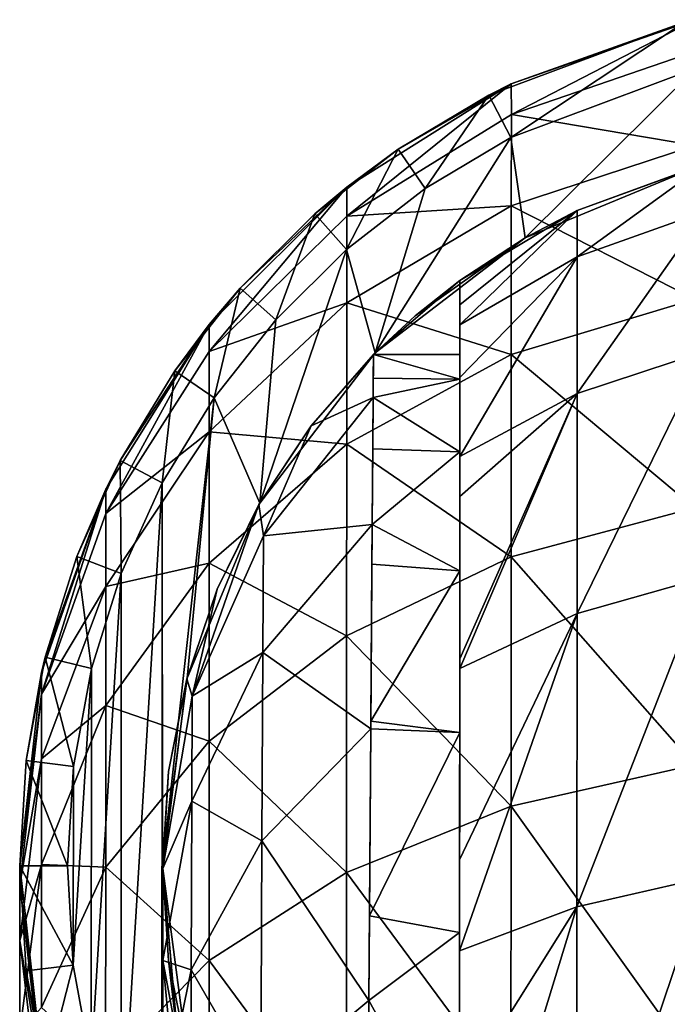
# Model space of a CAD drawing. Units: inches. Extents: x 307 to 807, y 504 to 910.
# Drawn here: x 539 to 552, y 734 to 754 of the extents above; entities that cross this region are included whole.
import ezdxf

# ---------------------------------------------------------------- set-up
doc = ezdxf.new("R2010")
doc.units = ezdxf.units.IN
doc.header["$MEASUREMENT"] = 0
doc.layers.add('3091', color=7, linetype='Continuous')

msp = doc.modelspace()

# ---------------------------------------------------------------- linework, layer by layer
at = {"layer": '3091', "linetype": 'Continuous'}
for points in [[(549.069, 752.944, -49.061), (552.927, 754.292, -49.061), (552.714, 754.243, -100.061), (549.069, 752.944, -49.061)], [(552.927, 754.292, -49.061), (549.069, 752.944, -49.061), (549.07, 752.3, -41.691), (552.927, 754.292, -49.061)], [(552.928, 753.627, -41.457), (552.927, 754.292, -49.061), (549.07, 752.3, -41.691), (552.928, 753.627, -41.457)], [(548.595, 752.707, -100.061), (549.069, 752.944, -49.061), (552.714, 754.243, -100.061), (548.595, 752.707, -100.061)], [(549.057, 751.819, -103.061), (548.595, 752.707, -100.061), (552.714, 754.243, -100.061), (549.057, 751.819, -103.061)], [(552.953, 753.27, -103.061), (549.057, 751.819, -103.061), (552.714, 754.243, -100.061), (552.953, 753.27, -103.061)], [(552.928, 753.627, -41.457), (549.07, 752.3, -41.691), (552.927, 751.649, -34.076), (552.928, 753.627, -41.457)], [(552.953, 753.27, -103.061), (549.361, 749.708, -103.061), (549.057, 751.819, -103.061), (552.953, 753.27, -103.061)], [(553.042, 751.23, -103.061), (549.361, 749.708, -103.061), (552.953, 753.27, -103.061), (553.042, 751.23, -103.061)], [(545.608, 750.77, -49.061), (549.069, 752.944, -49.061), (546.692, 751.571, -100.061), (545.608, 750.77, -49.061)], [(549.069, 752.944, -49.061), (545.608, 750.77, -49.061), (545.609, 750.16, -42.069), (549.069, 752.944, -49.061)], [(549.07, 752.3, -41.691), (549.069, 752.944, -49.061), (545.609, 750.16, -42.069), (549.07, 752.3, -41.691)], [(546.692, 751.571, -100.061), (549.069, 752.944, -49.061), (548.595, 752.707, -100.061), (546.692, 751.571, -100.061)], [(547.26, 750.747, -103.061), (546.692, 751.571, -100.061), (548.595, 752.707, -100.061), (547.26, 750.747, -103.061)], [(549.057, 751.819, -103.061), (547.26, 750.747, -103.061), (548.595, 752.707, -100.061), (549.057, 751.819, -103.061)], [(549.07, 752.3, -41.691), (545.609, 750.16, -42.069), (549.069, 750.382, -34.538), (549.07, 752.3, -41.691)], [(552.927, 751.649, -34.076), (549.07, 752.3, -41.691), (549.069, 750.382, -34.538), (552.927, 751.649, -34.076)], [(549.361, 749.708, -103.061), (546.204, 747.287, -103.061), (549.057, 751.819, -103.061), (549.361, 749.708, -103.061)], [(549.057, 751.819, -103.061), (546.204, 747.287, -103.061), (547.26, 750.747, -103.061), (549.057, 751.819, -103.061)], [(552.927, 751.649, -34.076), (549.069, 750.382, -34.538), (552.926, 748.418, -27.152), (552.927, 751.649, -34.076)], [(544.939, 750.211, -100.061), (545.608, 750.77, -49.061), (546.692, 751.571, -100.061), (544.939, 750.211, -100.061)], [(545.6, 749.46, -103.061), (544.939, 750.211, -100.061), (546.692, 751.571, -100.061), (545.6, 749.46, -103.061)], [(547.26, 750.747, -103.061), (545.6, 749.46, -103.061), (546.692, 751.571, -100.061), (547.26, 750.747, -103.061)], [(549.361, 749.708, -103.061), (553.042, 751.23, -103.061), (550.454, 750.281, -49.061), (549.361, 749.708, -103.061)], [(550.454, 750.281, -49.061), (553.042, 751.23, -103.061), (553.153, 751.26, -49.061), (550.454, 750.281, -49.061)], [(550.454, 750.281, -49.061), (553.153, 751.26, -49.061), (550.454, 749.309, -40.322), (550.454, 750.281, -49.061)], [(550.454, 749.309, -40.322), (553.153, 751.26, -49.061), (553.153, 750.264, -40.106), (550.454, 749.309, -40.322)], [(542.717, 747.882, -49.061), (545.608, 750.77, -49.061), (543.366, 748.651, -100.061), (542.717, 747.882, -49.061)], [(545.608, 750.77, -49.061), (542.717, 747.882, -49.061), (542.718, 747.315, -42.57), (545.608, 750.77, -49.061)], [(545.609, 750.16, -42.069), (545.608, 750.77, -49.061), (542.718, 747.315, -42.57), (545.609, 750.16, -42.069)], [(543.366, 748.651, -100.061), (545.608, 750.77, -49.061), (544.939, 750.211, -100.061), (543.366, 748.651, -100.061)], [(547.26, 750.747, -103.061), (546.204, 747.287, -103.061), (545.6, 749.46, -103.061), (547.26, 750.747, -103.061)], [(549.069, 750.382, -34.538), (545.609, 750.16, -42.069), (545.608, 748.341, -35.282), (549.069, 750.382, -34.538)], [(549.069, 750.382, -34.538), (545.608, 748.341, -35.282), (549.068, 747.251, -27.827), (549.069, 750.382, -34.538)], [(552.926, 748.418, -27.152), (549.069, 750.382, -34.538), (549.068, 747.251, -27.827), (552.926, 748.418, -27.152)], [(545.609, 750.16, -42.069), (542.718, 747.315, -42.57), (545.608, 748.341, -35.282), (545.609, 750.16, -42.069)], [(544.114, 747.986, -103.061), (543.366, 748.651, -100.061), (544.939, 750.211, -100.061), (544.114, 747.986, -103.061)], [(545.6, 749.46, -103.061), (544.114, 747.986, -103.061), (544.939, 750.211, -100.061), (545.6, 749.46, -103.061)], [(547.987, 748.813, -49.061), (549.361, 749.708, -103.061), (550.454, 750.281, -49.061), (547.987, 748.813, -49.061)], [(547.987, 748.813, -49.061), (550.454, 750.281, -49.061), (547.987, 748.299, -42.805), (547.987, 748.813, -49.061)], [(547.987, 748.299, -42.805), (550.454, 750.281, -49.061), (547.987, 747.877, -40.644), (547.987, 748.299, -42.805)], [(547.987, 747.877, -40.644), (550.454, 750.281, -49.061), (550.454, 749.309, -40.322), (547.987, 747.877, -40.644)], [(550.454, 749.309, -40.322), (553.153, 750.264, -40.106), (550.453, 746.437, -32.001), (550.454, 749.309, -40.322)], [(550.453, 746.437, -32.001), (553.153, 750.264, -40.106), (553.152, 747.322, -31.581), (550.453, 746.437, -32.001)], [(546.204, 747.287, -103.061), (549.361, 749.708, -103.061), (547.048, 748.069, -49.061), (546.204, 747.287, -103.061)], [(549.361, 749.708, -103.061), (547.987, 748.813, -49.061), (547.048, 748.069, -49.061), (549.361, 749.708, -103.061)], [(546.204, 747.287, -103.061), (543.778, 744.128, -103.061), (545.6, 749.46, -103.061), (546.204, 747.287, -103.061)], [(545.6, 749.46, -103.061), (543.778, 744.128, -103.061), (544.114, 747.986, -103.061), (545.6, 749.46, -103.061)], [(547.987, 747.877, -40.644), (550.454, 749.309, -40.322), (547.986, 746.77, -36.716), (547.987, 747.877, -40.644)], [(547.986, 746.77, -36.716), (550.454, 749.309, -40.322), (547.986, 745.112, -32.632), (547.986, 746.77, -36.716)], [(547.986, 745.112, -32.632), (550.454, 749.309, -40.322), (550.453, 746.437, -32.001), (547.986, 745.112, -32.632)], [(547.987, 748.813, -49.061), (546.17, 747.253, -49.061), (547.048, 748.069, -49.061), (547.987, 748.813, -49.061)], [(546.17, 747.253, -49.061), (547.987, 748.813, -49.061), (547.986, 747.252, -49.061), (546.17, 747.253, -49.061)], [(547.987, 748.813, -49.061), (547.987, 748.299, -42.805), (547.986, 747.252, -49.061), (547.987, 748.813, -49.061)], [(541.995, 746.913, -100.061), (542.717, 747.882, -49.061), (543.366, 748.651, -100.061), (541.995, 746.913, -100.061)], [(542.819, 746.345, -103.061), (541.995, 746.913, -100.061), (543.366, 748.651, -100.061), (542.819, 746.345, -103.061)], [(544.114, 747.986, -103.061), (542.819, 746.345, -103.061), (543.366, 748.651, -100.061), (544.114, 747.986, -103.061)], [(545.608, 748.341, -35.282), (542.718, 747.315, -42.57), (542.717, 745.627, -36.271), (545.608, 748.341, -35.282)], [(545.608, 748.341, -35.282), (542.717, 745.627, -36.271), (545.607, 745.37, -28.915), (545.608, 748.341, -35.282)], [(549.068, 747.251, -27.827), (545.608, 748.341, -35.282), (545.607, 745.37, -28.915), (549.068, 747.251, -27.827)], [(547.987, 748.299, -42.805), (547.987, 747.877, -40.644), (547.986, 746.738, -42.954), (547.987, 748.299, -42.805)], [(547.986, 747.252, -49.061), (547.987, 748.299, -42.805), (547.986, 746.738, -42.954), (547.986, 747.252, -49.061)], [(552.926, 748.418, -27.152), (549.068, 747.251, -27.827), (552.924, 744.033, -20.894), (552.926, 748.418, -27.152)], [(540.542, 744.422, -49.061), (542.717, 747.882, -49.061), (540.845, 745.023, -100.061), (540.542, 744.422, -49.061)], [(542.717, 747.882, -49.061), (540.542, 744.422, -49.061), (540.542, 743.908, -43.171), (542.717, 747.882, -49.061)], [(542.718, 747.315, -42.57), (542.717, 747.882, -49.061), (540.542, 743.908, -43.171), (542.718, 747.315, -42.57)], [(540.845, 745.023, -100.061), (542.717, 747.882, -49.061), (541.995, 746.913, -100.061), (540.845, 745.023, -100.061)], [(544.114, 747.986, -103.061), (543.778, 744.128, -103.061), (542.819, 746.345, -103.061), (544.114, 747.986, -103.061)], [(546.17, 747.253, -49.061), (546.204, 747.287, -103.061), (547.048, 748.069, -49.061), (546.17, 747.253, -49.061)], [(547.987, 747.877, -40.644), (547.986, 746.77, -36.716), (547.986, 745.209, -37.02), (547.987, 747.877, -40.644)], [(547.986, 746.738, -42.954), (547.987, 747.877, -40.644), (547.986, 745.209, -37.02), (547.986, 746.738, -42.954)], [(542.718, 747.315, -42.57), (540.542, 743.908, -43.171), (542.717, 745.627, -36.271), (542.718, 747.315, -42.57)], [(543.778, 744.128, -103.061), (546.204, 747.287, -103.061), (544.863, 745.756, -49.061), (543.778, 744.128, -103.061)], [(544.863, 745.756, -49.061), (546.204, 747.287, -103.061), (546.17, 747.253, -49.061), (544.863, 745.756, -49.061)], [(544.863, 745.756, -49.061), (546.17, 747.253, -49.061), (546.163, 746.349, -40.989), (544.863, 745.756, -49.061)], [(546.163, 746.349, -40.989), (546.17, 747.253, -49.061), (546.166, 746.754, -43.048), (546.163, 746.349, -40.989)], [(546.166, 746.754, -43.048), (546.17, 747.253, -49.061), (547.986, 746.738, -42.954), (546.166, 746.754, -43.048)], [(546.17, 747.253, -49.061), (547.986, 747.252, -49.061), (547.986, 746.738, -42.954), (546.17, 747.253, -49.061)], [(550.453, 746.437, -32.001), (553.152, 747.322, -31.581), (550.451, 741.806, -24.516), (550.453, 746.437, -32.001)], [(550.451, 741.806, -24.516), (553.152, 747.322, -31.581), (553.15, 742.576, -23.911), (550.451, 741.806, -24.516)], [(549.068, 747.251, -27.827), (545.607, 745.37, -28.915), (549.066, 743.001, -21.763), (549.068, 747.251, -27.827)], [(552.924, 744.033, -20.894), (549.068, 747.251, -27.827), (549.066, 743.001, -21.763), (552.924, 744.033, -20.894)], [(541.729, 744.555, -103.061), (540.845, 745.023, -100.061), (541.995, 746.913, -100.061), (541.729, 744.555, -103.061)], [(542.819, 746.345, -103.061), (541.729, 744.555, -103.061), (541.995, 746.913, -100.061), (542.819, 746.345, -103.061)], [(546.163, 746.349, -40.989), (546.166, 746.754, -43.048), (547.986, 746.738, -42.954), (546.163, 746.349, -40.989)], [(546.163, 746.349, -40.989), (547.986, 746.738, -42.954), (547.986, 745.209, -37.02), (546.163, 746.349, -40.989)], [(547.986, 746.77, -36.716), (547.986, 745.112, -32.632), (547.986, 745.209, -37.02), (547.986, 746.77, -36.716)], [(547.985, 744.266, -30.958), (550.453, 746.437, -32.001), (547.984, 740.856, -25.686), (547.985, 744.266, -30.958)], [(547.984, 740.856, -25.686), (550.453, 746.437, -32.001), (547.984, 740.65, -25.422), (547.984, 740.856, -25.686)], [(547.984, 740.65, -25.422), (550.453, 746.437, -32.001), (550.451, 741.806, -24.516), (547.984, 740.65, -25.422)], [(547.986, 745.112, -32.632), (550.453, 746.437, -32.001), (547.985, 744.266, -30.958), (547.986, 745.112, -32.632)], [(542.819, 746.345, -103.061), (541.733, 736.505, -103.061), (541.729, 744.555, -103.061), (542.819, 746.345, -103.061)], [(542.254, 740.452, -103.061), (541.733, 736.505, -103.061), (542.819, 746.345, -103.061), (542.254, 740.452, -103.061)], [(543.778, 744.128, -103.061), (542.254, 740.452, -103.061), (542.819, 746.345, -103.061), (543.778, 744.128, -103.061)], [(543.858, 743.442, -41.644), (544.863, 745.756, -49.061), (546.163, 746.349, -40.989), (543.858, 743.442, -41.644)], [(543.858, 743.442, -41.644), (546.163, 746.349, -40.989), (546.144, 743.68, -33.311), (543.858, 743.442, -41.644)], [(546.144, 743.68, -33.311), (546.163, 746.349, -40.989), (546.156, 745.271, -37.198), (546.144, 743.68, -33.311)], [(546.156, 745.271, -37.198), (546.163, 746.349, -40.989), (547.986, 745.209, -37.02), (546.156, 745.271, -37.198)], [(542.717, 745.627, -36.271), (540.542, 743.908, -43.171), (540.542, 742.376, -37.455), (542.717, 745.627, -36.271)], [(542.717, 745.627, -36.271), (540.542, 742.376, -37.455), (542.716, 742.869, -30.361), (542.717, 745.627, -36.271)], [(545.607, 745.37, -28.915), (542.717, 745.627, -36.271), (542.716, 742.869, -30.361), (545.607, 745.37, -28.915)], [(543.763, 744.102, -49.061), (543.778, 744.128, -103.061), (544.863, 745.756, -49.061), (543.763, 744.102, -49.061)], [(543.763, 744.102, -49.061), (544.863, 745.756, -49.061), (543.858, 743.442, -41.644), (543.763, 744.102, -49.061)], [(545.607, 745.37, -28.915), (542.716, 742.869, -30.361), (545.605, 741.337, -23.161), (545.607, 745.37, -28.915)], [(549.066, 743.001, -21.763), (545.607, 745.37, -28.915), (545.605, 741.337, -23.161), (549.066, 743.001, -21.763)], [(546.144, 743.68, -33.311), (546.156, 745.271, -37.198), (547.986, 745.209, -37.02), (546.144, 743.68, -33.311)], [(546.144, 743.68, -33.311), (547.986, 745.209, -37.02), (547.985, 742.708, -31.424), (546.144, 743.68, -33.311)], [(547.986, 745.209, -37.02), (547.986, 745.112, -32.632), (547.985, 742.708, -31.424), (547.986, 745.209, -37.02)], [(539.932, 743.006, -100.061), (540.542, 744.422, -49.061), (540.845, 745.023, -100.061), (539.932, 743.006, -100.061)], [(540.867, 742.65, -103.061), (539.932, 743.006, -100.061), (540.845, 745.023, -100.061), (540.867, 742.65, -103.061)], [(541.729, 744.555, -103.061), (540.867, 742.65, -103.061), (540.845, 745.023, -100.061), (541.729, 744.555, -103.061)], [(547.986, 745.112, -32.632), (547.985, 744.266, -30.958), (547.985, 742.708, -31.424), (547.986, 745.112, -32.632)], [(539.191, 740.566, -49.061), (540.542, 744.422, -49.061), (539.269, 740.893, -100.061), (539.191, 740.566, -49.061)], [(540.542, 744.422, -49.061), (539.191, 740.566, -49.061), (539.191, 740.11, -43.841), (540.542, 744.422, -49.061)], [(540.542, 743.908, -43.171), (540.542, 744.422, -49.061), (539.191, 740.11, -43.841), (540.542, 743.908, -43.171)], [(539.269, 740.893, -100.061), (540.542, 744.422, -49.061), (539.932, 743.006, -100.061), (539.269, 740.893, -100.061)], [(540.867, 742.65, -103.061), (541.729, 744.555, -103.061), (540.862, 730.36, -103.061), (540.867, 742.65, -103.061)], [(540.862, 730.36, -103.061), (541.729, 744.555, -103.061), (541.723, 728.453, -103.061), (540.862, 730.36, -103.061)], [(541.729, 744.555, -103.061), (541.733, 736.505, -103.061), (541.723, 728.453, -103.061), (541.729, 744.555, -103.061)], [(547.985, 744.266, -30.958), (547.984, 740.856, -25.686), (547.983, 739.307, -26.326), (547.985, 744.266, -30.958)], [(547.985, 742.708, -31.424), (547.985, 744.266, -30.958), (547.983, 739.307, -26.326), (547.985, 742.708, -31.424)], [(542.254, 740.452, -103.061), (543.778, 744.128, -103.061), (542.886, 742.318, -49.061), (542.254, 740.452, -103.061)], [(542.886, 742.318, -49.061), (543.763, 744.102, -49.061), (542.355, 740.072, -42.403), (542.886, 742.318, -49.061)], [(542.355, 740.072, -42.403), (543.763, 744.102, -49.061), (543.858, 743.442, -41.644), (542.355, 740.072, -42.403)], [(542.886, 742.318, -49.061), (543.778, 744.128, -103.061), (543.763, 744.102, -49.061), (542.886, 742.318, -49.061)], [(552.924, 744.033, -20.894), (549.066, 743.001, -21.763), (552.922, 738.626, -15.495), (552.924, 744.033, -20.894)], [(540.542, 743.908, -43.171), (539.191, 740.11, -43.841), (540.542, 742.376, -37.455), (540.542, 743.908, -43.171)], [(543.846, 740.986, -34.59), (543.858, 743.442, -41.644), (546.144, 743.68, -33.311), (543.846, 740.986, -34.59)], [(543.846, 740.986, -34.59), (546.144, 743.68, -33.311), (546.114, 739.381, -26.419), (543.846, 740.986, -34.59)], [(546.114, 739.381, -26.419), (546.144, 743.68, -33.311), (546.115, 739.542, -26.624), (546.114, 739.381, -26.419)], [(546.115, 739.542, -26.624), (546.144, 743.68, -33.311), (546.138, 742.845, -31.674), (546.115, 739.542, -26.624)], [(546.138, 742.845, -31.674), (546.144, 743.68, -33.311), (547.985, 742.708, -31.424), (546.138, 742.845, -31.674)], [(542.355, 740.072, -42.403), (543.858, 743.442, -41.644), (543.846, 740.986, -34.59), (542.355, 740.072, -42.403)], [(540.241, 740.655, -103.061), (539.269, 740.893, -100.061), (539.932, 743.006, -100.061), (540.241, 740.655, -103.061)], [(540.867, 742.65, -103.061), (540.241, 740.655, -103.061), (539.932, 743.006, -100.061), (540.867, 742.65, -103.061)], [(549.066, 743.001, -21.763), (545.605, 741.337, -23.161), (549.064, 737.761, -16.529), (549.066, 743.001, -21.763)], [(552.922, 738.626, -15.495), (549.066, 743.001, -21.763), (549.064, 737.761, -16.529), (552.922, 738.626, -15.495)], [(542.716, 742.869, -30.361), (540.542, 742.376, -37.455), (540.541, 739.873, -32.092), (542.716, 742.869, -30.361)], [(542.716, 742.869, -30.361), (540.541, 739.873, -32.092), (542.715, 739.125, -25.02), (542.716, 742.869, -30.361)], [(545.605, 741.337, -23.161), (542.716, 742.869, -30.361), (542.715, 739.125, -25.02), (545.605, 741.337, -23.161)], [(546.115, 739.542, -26.624), (546.138, 742.845, -31.674), (547.985, 742.708, -31.424), (546.115, 739.542, -26.624)], [(546.115, 739.542, -26.624), (547.985, 742.708, -31.424), (547.983, 739.307, -26.326), (546.115, 739.542, -26.624)], [(540.241, 740.655, -103.061), (540.867, 742.65, -103.061), (540.237, 732.355, -103.061), (540.241, 740.655, -103.061)], [(540.237, 732.355, -103.061), (540.867, 742.65, -103.061), (540.862, 730.36, -103.061), (540.237, 732.355, -103.061)], [(550.451, 741.806, -24.516), (553.15, 742.576, -23.911), (550.449, 735.642, -18.233), (550.451, 741.806, -24.516)], [(550.449, 735.642, -18.233), (553.15, 742.576, -23.911), (553.148, 736.26, -17.473), (550.449, 735.642, -18.233)], [(540.542, 742.376, -37.455), (539.191, 740.11, -43.841), (539.191, 738.752, -38.775), (540.542, 742.376, -37.455)], [(540.542, 742.376, -37.455), (539.191, 738.752, -38.775), (540.541, 739.873, -32.092), (540.542, 742.376, -37.455)], [(542.249, 740.436, -49.061), (542.254, 740.452, -103.061), (542.886, 742.318, -49.061), (542.249, 740.436, -49.061)], [(542.249, 740.436, -49.061), (542.886, 742.318, -49.061), (542.355, 740.072, -42.403), (542.249, 740.436, -49.061)], [(547.984, 740.65, -25.422), (550.451, 741.806, -24.516), (547.982, 736.63, -21.043), (547.984, 740.65, -25.422)], [(547.982, 736.63, -21.043), (550.451, 741.806, -24.516), (547.982, 734.716, -19.372), (547.982, 736.63, -21.043)], [(547.982, 734.716, -19.372), (550.451, 741.806, -24.516), (550.449, 735.642, -18.233), (547.982, 734.716, -19.372)], [(545.605, 741.337, -23.161), (542.715, 739.125, -25.02), (545.604, 736.366, -18.196), (545.605, 741.337, -23.161)], [(549.064, 737.761, -16.529), (545.605, 741.337, -23.161), (545.604, 736.366, -18.196), (549.064, 737.761, -16.529)], [(538.867, 738.715, -100.061), (539.191, 740.566, -49.061), (539.269, 740.893, -100.061), (538.867, 738.715, -100.061)], [(539.86, 738.593, -103.061), (538.867, 738.715, -100.061), (539.269, 740.893, -100.061), (539.86, 738.593, -103.061)], [(540.241, 740.655, -103.061), (539.86, 738.593, -103.061), (539.269, 740.893, -100.061), (540.241, 740.655, -103.061)], [(542.348, 737.867, -36.072), (542.355, 740.072, -42.403), (543.846, 740.986, -34.59), (542.348, 737.867, -36.072)], [(542.348, 737.867, -36.072), (543.846, 740.986, -34.59), (543.826, 737.033, -28.26), (542.348, 737.867, -36.072)], [(543.826, 737.033, -28.26), (543.846, 740.986, -34.59), (546.114, 739.381, -26.419), (543.826, 737.033, -28.26)], [(547.984, 740.856, -25.686), (547.984, 740.65, -25.422), (547.983, 739.307, -26.326), (547.984, 740.856, -25.686)], [(539.86, 738.593, -103.061), (540.241, 740.655, -103.061), (539.858, 734.418, -103.061), (539.86, 738.593, -103.061)], [(539.858, 734.418, -103.061), (540.241, 740.655, -103.061), (540.237, 732.355, -103.061), (539.858, 734.418, -103.061)], [(547.984, 740.65, -25.422), (547.982, 736.63, -21.043), (547.982, 735.101, -21.869), (547.984, 740.65, -25.422)], [(547.983, 739.307, -26.326), (547.984, 740.65, -25.422), (547.982, 735.101, -21.869), (547.983, 739.307, -26.326)], [(538.732, 736.506, -49.061), (539.191, 740.566, -49.061), (538.867, 738.715, -100.061), (538.732, 736.506, -49.061)], [(539.191, 740.566, -49.061), (538.732, 736.506, -49.061), (539.191, 740.11, -43.841), (539.191, 740.566, -49.061)], [(541.733, 736.505, -103.061), (542.254, 740.452, -103.061), (541.732, 736.505, -49.061), (541.733, 736.505, -103.061)], [(541.732, 736.505, -49.061), (542.254, 740.452, -103.061), (541.862, 738.487, -49.061), (541.732, 736.505, -49.061)], [(541.862, 738.487, -49.061), (542.249, 740.436, -49.061), (541.744, 736.446, -43.219), (541.862, 738.487, -49.061)], [(541.744, 736.446, -43.219), (542.249, 740.436, -49.061), (542.355, 740.072, -42.403), (541.744, 736.446, -43.219)], [(541.862, 738.487, -49.061), (542.254, 740.452, -103.061), (542.249, 740.436, -49.061), (541.862, 738.487, -49.061)], [(539.191, 740.11, -43.841), (538.732, 736.506, -49.061), (538.732, 736.111, -44.546), (539.191, 740.11, -43.841)], [(539.191, 740.11, -43.841), (538.732, 736.111, -44.546), (539.191, 738.752, -38.775), (539.191, 740.11, -43.841)], [(541.744, 736.446, -43.219), (542.355, 740.072, -42.403), (542.348, 737.867, -36.072), (541.744, 736.446, -43.219)], [(540.541, 739.873, -32.092), (539.191, 738.752, -38.775), (539.19, 736.534, -34.022), (540.541, 739.873, -32.092)], [(540.541, 739.873, -32.092), (539.19, 736.534, -34.022), (540.54, 736.477, -27.245), (540.541, 739.873, -32.092)], [(542.715, 739.125, -25.02), (540.541, 739.873, -32.092), (540.54, 736.477, -27.245), (542.715, 739.125, -25.02)], [(546.114, 739.381, -26.419), (546.115, 739.542, -26.624), (547.983, 739.307, -26.326), (546.114, 739.381, -26.419)], [(543.826, 737.033, -28.26), (546.114, 739.381, -26.419), (546.073, 733.671, -20.653), (543.826, 737.033, -28.26)], [(546.073, 733.671, -20.653), (546.114, 739.381, -26.419), (546.086, 735.452, -22.187), (546.073, 733.671, -20.653)], [(546.086, 735.452, -22.187), (546.114, 739.381, -26.419), (547.983, 739.307, -26.326), (546.086, 735.452, -22.187)], [(546.086, 735.452, -22.187), (547.983, 739.307, -26.326), (547.982, 735.101, -21.869), (546.086, 735.452, -22.187)], [(542.715, 739.125, -25.02), (540.54, 736.477, -27.245), (542.713, 734.511, -20.411), (542.715, 739.125, -25.02)], [(545.604, 736.366, -18.196), (542.715, 739.125, -25.02), (542.713, 734.511, -20.411), (545.604, 736.366, -18.196)], [(539.191, 738.752, -38.775), (538.732, 736.111, -44.546), (538.732, 734.936, -40.164), (539.191, 738.752, -38.775)], [(539.191, 738.752, -38.775), (538.732, 734.936, -40.164), (539.19, 736.534, -34.022), (539.191, 738.752, -38.775)], [(538.732, 736.505, -100.061), (538.732, 736.506, -49.061), (538.867, 738.715, -100.061), (538.732, 736.505, -100.061)], [(539.733, 736.505, -103.061), (538.732, 736.505, -100.061), (538.867, 738.715, -100.061), (539.733, 736.505, -103.061)], [(539.86, 738.593, -103.061), (539.733, 736.505, -103.061), (538.867, 738.715, -100.061), (539.86, 738.593, -103.061)], [(539.733, 736.505, -103.061), (539.86, 738.593, -103.061), (539.858, 734.418, -103.061), (539.733, 736.505, -103.061)], [(552.922, 738.626, -15.495), (549.064, 737.761, -16.529), (552.92, 732.363, -11.117), (552.922, 738.626, -15.495)], [(541.732, 736.505, -49.061), (541.862, 738.487, -49.061), (541.744, 736.446, -43.219), (541.732, 736.505, -49.061)], [(541.742, 734.511, -37.665), (541.744, 736.446, -43.219), (542.348, 737.867, -36.072), (541.742, 734.511, -37.665)], [(541.742, 734.511, -37.665), (542.348, 737.867, -36.072), (542.338, 734.316, -30.391), (541.742, 734.511, -37.665)], [(542.338, 734.316, -30.391), (542.348, 737.867, -36.072), (543.826, 737.033, -28.26), (542.338, 734.316, -30.391)], [(549.064, 737.761, -16.529), (545.604, 736.366, -18.196), (549.062, 731.691, -12.286), (549.064, 737.761, -16.529)], [(552.92, 732.363, -11.117), (549.064, 737.761, -16.529), (549.062, 731.691, -12.286), (552.92, 732.363, -11.117)], [(542.338, 734.316, -30.391), (543.826, 737.033, -28.26), (543.799, 731.783, -22.968), (542.338, 734.316, -30.391)], [(543.799, 731.783, -22.968), (543.826, 737.033, -28.26), (546.073, 733.671, -20.653), (543.799, 731.783, -22.968)], [(539.19, 736.534, -34.022), (538.732, 734.936, -40.164), (538.731, 733.018, -36.053), (539.19, 736.534, -34.022)], [(539.19, 736.534, -34.022), (538.731, 733.018, -36.053), (539.189, 733.524, -29.726), (539.19, 736.534, -34.022)], [(539.188, 732.445, -49.061), (538.732, 736.506, -49.061), (538.866, 734.295, -100.061), (539.188, 732.445, -49.061)], [(538.866, 734.295, -100.061), (538.732, 736.506, -49.061), (538.732, 736.505, -100.061), (538.866, 734.295, -100.061)], [(538.732, 736.506, -49.061), (539.188, 732.445, -49.061), (538.732, 736.111, -44.546), (538.732, 736.506, -49.061)], [(539.733, 736.505, -103.061), (539.858, 734.418, -103.061), (538.732, 736.505, -100.061), (539.733, 736.505, -103.061)], [(539.858, 734.418, -103.061), (538.866, 734.295, -100.061), (538.732, 736.505, -100.061), (539.858, 734.418, -103.061)], [(540.54, 736.477, -27.245), (539.19, 736.534, -34.022), (539.189, 733.524, -29.726), (540.54, 736.477, -27.245)], [(541.733, 736.505, -103.061), (542.251, 732.557, -103.061), (541.723, 728.453, -103.061), (541.733, 736.505, -103.061)], [(541.862, 734.514, -49.061), (541.733, 736.505, -103.061), (541.732, 736.505, -49.061), (541.862, 734.514, -49.061)], [(541.862, 734.514, -49.061), (541.732, 736.505, -49.061), (542.062, 732.785, -44.044), (541.862, 734.514, -49.061)], [(542.062, 732.785, -44.044), (541.732, 736.505, -49.061), (541.744, 736.446, -43.219), (542.062, 732.785, -44.044)], [(542.251, 732.557, -103.061), (541.733, 736.505, -103.061), (542.25, 732.558, -49.061), (542.251, 732.557, -103.061)], [(542.25, 732.558, -49.061), (541.733, 736.505, -103.061), (541.862, 734.514, -49.061), (542.25, 732.558, -49.061)], [(547.982, 736.63, -21.043), (547.982, 734.716, -19.372), (547.982, 735.101, -21.869), (547.982, 736.63, -21.043)], [(540.54, 736.477, -27.245), (539.189, 733.524, -29.726), (540.538, 732.289, -23.063), (540.54, 736.477, -27.245)], [(542.713, 734.511, -20.411), (540.54, 736.477, -27.245), (540.538, 732.289, -23.063), (542.713, 734.511, -20.411)], [(542.062, 732.785, -44.044), (541.744, 736.446, -43.219), (541.742, 734.511, -37.665), (542.062, 732.785, -44.044)], [(545.604, 736.366, -18.196), (542.713, 734.511, -20.411), (545.601, 730.607, -14.17), (545.604, 736.366, -18.196)], [(549.062, 731.691, -12.286), (545.604, 736.366, -18.196), (545.601, 730.607, -14.17), (549.062, 731.691, -12.286)], [(538.732, 736.111, -44.546), (539.188, 732.445, -49.061), (539.188, 732.111, -45.251), (538.732, 736.111, -44.546)], [(538.732, 736.111, -44.546), (539.188, 732.111, -45.251), (538.732, 734.936, -40.164), (538.732, 736.111, -44.546)], [(550.449, 735.642, -18.233), (553.148, 736.26, -17.473), (550.446, 728.247, -13.459), (550.449, 735.642, -18.233)], [(550.446, 728.247, -13.459), (553.148, 736.26, -17.473), (553.145, 728.683, -12.582), (550.446, 728.247, -13.459)], [(547.98, 731.704, -17.152), (550.449, 735.642, -18.233), (547.979, 727.592, -14.773), (547.98, 731.704, -17.152)], [(547.979, 727.592, -14.773), (550.449, 735.642, -18.233), (550.446, 728.247, -13.459), (547.979, 727.592, -14.773)], [(547.982, 734.716, -19.372), (550.449, 735.642, -18.233), (547.98, 731.704, -17.152), (547.982, 734.716, -19.372)], [(546.073, 733.671, -20.653), (546.086, 735.452, -22.187), (547.982, 735.101, -21.869), (546.073, 733.671, -20.653)], [(546.073, 733.671, -20.653), (547.982, 735.101, -21.869), (547.98, 730.208, -18.179), (546.073, 733.671, -20.653)], [(547.982, 735.101, -21.869), (547.982, 734.716, -19.372), (547.98, 730.208, -18.179), (547.982, 735.101, -21.869)], [(538.732, 734.936, -40.164), (539.188, 731.12, -41.554), (538.731, 733.018, -36.053), (538.732, 734.936, -40.164)], [(538.732, 734.936, -40.164), (539.188, 732.111, -45.251), (539.188, 731.12, -41.554), (538.732, 734.936, -40.164)], [(547.982, 734.716, -19.372), (547.98, 731.704, -17.152), (547.98, 730.208, -18.179), (547.982, 734.716, -19.372)], [(542.713, 734.511, -20.411), (540.538, 732.289, -23.063), (542.711, 729.165, -16.674), (542.713, 734.511, -20.411)], [(542.065, 731.123, -39.273), (541.742, 734.511, -37.665), (541.74, 731.395, -32.682), (542.065, 731.123, -39.273)], [(541.74, 731.395, -32.682), (541.742, 734.511, -37.665), (542.338, 734.316, -30.391), (541.74, 731.395, -32.682)], [(542.065, 731.123, -39.273), (542.062, 732.785, -44.044), (541.742, 734.511, -37.665), (542.065, 731.123, -39.273)], [(542.25, 732.558, -49.061), (541.862, 734.514, -49.061), (542.062, 732.785, -44.044), (542.25, 732.558, -49.061)], [(545.601, 730.607, -14.17), (542.713, 734.511, -20.411), (542.711, 729.165, -16.674), (545.601, 730.607, -14.17)], [(539.858, 734.418, -103.061), (539.266, 732.118, -100.061), (538.866, 734.295, -100.061), (539.858, 734.418, -103.061)], [(539.266, 732.118, -100.061), (539.188, 732.445, -49.061), (538.866, 734.295, -100.061), (539.266, 732.118, -100.061)], [(539.858, 734.418, -103.061), (540.237, 732.355, -103.061), (539.266, 732.118, -100.061), (539.858, 734.418, -103.061)], [(541.74, 731.395, -32.682), (542.338, 734.316, -30.391), (542.324, 729.601, -25.644), (541.74, 731.395, -32.682)], [(542.324, 729.601, -25.644), (542.338, 734.316, -30.391), (543.799, 731.783, -22.968), (542.324, 729.601, -25.644)], [(543.799, 731.783, -22.968), (546.073, 733.671, -20.653), (546.025, 726.834, -16.295), (543.799, 731.783, -22.968)], [(546.025, 726.834, -16.295), (546.073, 733.671, -20.653), (546.052, 730.687, -18.485), (546.025, 726.834, -16.295)], [(546.052, 730.687, -18.485), (546.073, 733.671, -20.653), (547.98, 730.208, -18.179), (546.052, 730.687, -18.485)]]:
    msp.add_3dface(points, dxfattribs=at)

doc.saveas('drawing.dxf')
